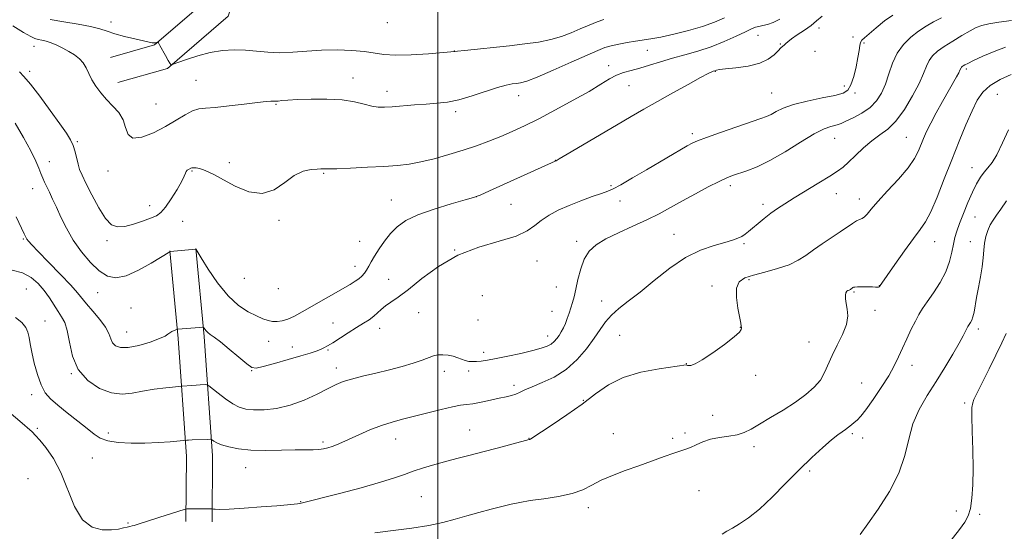
# Model space of a CAD drawing. Extents: x 2132300 to 2135200, y 322300 to 325200.
# Drawn here: x 2133859 to 2134191, y 323268 to 323440 of the extents above; entities that cross this region are included whole.
import ezdxf

# ---------------------------------------------------------------- set-up
doc = ezdxf.new("R2010")
doc.units = 0
doc.header["$MEASUREMENT"] = 0
for name, color, linetype, lineweight in [('DTM HARD BREAKLINE', 7, 'Continuous', 0), ('DTM SPOT ELEVATION', 2, 'Continuous', 13), ('GRID LINE', 7, 'Continuous', 0), ('INDEX CONTOUR', 41, 'Continuous', 13), ('INTERMEDIATE CONTOUR', 44, 'Continuous', 0)]:
    doc.layers.add(name, color=color, linetype=linetype, lineweight=lineweight)

msp = doc.modelspace()

# ---------------------------------------------------------------- linework, layer by layer
at = {"layer": 'DTM HARD BREAKLINE'}
for points in [[(2133889.86, 323427.67, 962.78), (2133904.7, 323431.92, 963.91), (2133921.79, 323446.61, 965.26), (2133928.47, 323467.47, 966.7), (2133927.77, 323490.56, 970.66), (2133930.18, 323523.65, 975.19), (2133932.62, 323561.09, 980.72), (2133935.89, 323592.43, 985.86)], [(2133892.28, 323419.21, 962.78), (2133908.98, 323423.99, 963.91), (2133929.41, 323441.56, 965.26), (2133937.31, 323466.23, 966.7), (2133936.58, 323490.37, 970.66), (2133938.96, 323523.04, 975.19), (2133941.39, 323560.35, 980.72), (2133944.64, 323591.52, 985.86)], [(2133918.59, 323363.43, 958.02), (2133921.43, 323333.79, 955.76), (2133924.19, 323293.7, 951.4), (2133924.04, 323271.48, 949.66)], [(2133909.83, 323362.59, 958.02), (2133912.66, 323333.07, 955.76), (2133915.39, 323293.43, 951.4), (2133915.24, 323271.54, 949.66)]]:
    msp.add_polyline3d(points, dxfattribs=at)
at = {"layer": 'DTM SPOT ELEVATION'}
for p in [(2133889.99, 323439.6, 964.6), (2133983.06, 323439.35, 965.48), (2134128.36, 323437.58, 957.49), (2134107.79, 323435.15, 959.19), (2134115.35, 323432.2, 958.11), (2134139.81, 323434.52, 956.26), (2134143.48, 323432.51, 955.83), (2133864.11, 323431.38, 961.32), (2134005.61, 323429.8, 964.02), (2134070.58, 323430.04, 961.15), (2134126.93, 323429.75, 957.3), (2133862.6, 323423.01, 960.3), (2134057.56, 323424.95, 960.62), (2134093.47, 323422.94, 957.92), (2134177.96, 323423.72, 949.66), (2133918.68, 323419.96, 962.9), (2133971.52, 323420.78, 962.57), (2133982.89, 323416.28, 962.54), (2134064.38, 323418.14, 959.01), (2134112.35, 323415.75, 956.93), (2134136.8, 323418.03, 956.54), (2134140.39, 323415.71, 955.69), (2134027.26, 323414.85, 961.36), (2134188.38, 323415.26, 946.96), (2133905.14, 323412.01, 963.08), (2133945.53, 323411.85, 961.87), (2134005.98, 323409.46, 961.65), (2133878.64, 323399.29, 960.16), (2134085.67, 323402.06, 956.36), (2134133.59, 323400.43, 953.16), (2134157.75, 323400.8, 950.95), (2133869.31, 323392.61, 958.71), (2134039.57, 323393.06, 958.03), (2133888.96, 323389.51, 961.37), (2133917.23, 323389.46, 959.88), (2133929.89, 323392.28, 960.3), (2134179.86, 323390.63, 946.69), (2133961.59, 323388.68, 959.87), (2133863.61, 323383.54, 957.27), (2134058.27, 323384.55, 956.19), (2134098.5, 323384.52, 953.6), (2133984.33, 323379.75, 958.86), (2134012.95, 323380.87, 958.02), (2134061.29, 323379.35, 955.41), (2134134.16, 323381.79, 951.29), (2134141.9, 323380.04, 950.59), (2133902.98, 323377.79, 960.68), (2134024.62, 323378.24, 957.2), (2134109.44, 323378.2, 952.41), (2133914.16, 323372.55, 959.04), (2133946.53, 323372.87, 959.88), (2134180.78, 323374.01, 945.08), (2133860.56, 323366.54, 955.86), (2133888.72, 323366.07, 959.65), (2134079.5, 323368.21, 952.88), (2133973.67, 323365.78, 959.03), (2134005.7, 323362.93, 956), (2134046.72, 323365.78, 954.37), (2134103.1, 323365.02, 951.78), (2134167.28, 323365.68, 947.23), (2134179.25, 323365.69, 944.87), (2133972.15, 323357.44, 958.67), (2134033.37, 323359.22, 955.1), (2133934.89, 323353.34, 959.52), (2133983.46, 323353.06, 956.74), (2134104.8, 323352.93, 949.78), (2133861.54, 323349.77, 952.84), (2133946.38, 323349.92, 959.58), (2134039.94, 323350.43, 954.89), (2134092.3, 323350.72, 950.27), (2134148.62, 323350.86, 948.03), (2133885.54, 323348.53, 957.22), (2134015.02, 323347.48, 955.55), (2134140.09, 323348.72, 947.84), (2133896.71, 323343.33, 956.94), (2134055.12, 323345.7, 952.79), (2133993.61, 323341.8, 955.19), (2134038.45, 323342.23, 954.75), (2134147.12, 323342.63, 947.64), (2133867.78, 323339.01, 952.87), (2133964.77, 323338.38, 956.77), (2133980.43, 323336.5, 955.37), (2134013.55, 323339.36, 955.18), (2134101.84, 323336.83, 950.02), (2134181.95, 323336.35, 943.58), (2133895.26, 323335.32, 956.81), (2134036.95, 323333.97, 954.61), (2134061.24, 323334.23, 950.81), (2133943.13, 323332.14, 957.1), (2133951.02, 323330.24, 956.76), (2134125, 323331.96, 948.64), (2133963.1, 323329.22, 955.83), (2134015.5, 323328.43, 954.47), (2133965.89, 323323.18, 954.53), (2134083.64, 323324.68, 950.03), (2134159.63, 323324.14, 945.36), (2133876.67, 323321.28, 953.98), (2133937.37, 323322.27, 955.94), (2134002.19, 323322.04, 953.48), (2134010.43, 323322.22, 953.56), (2134107.03, 323320.69, 949.82), (2134025.7, 323317.34, 952.42), (2134142.65, 323318.16, 946.98), (2133863.32, 323314.22, 951.42), (2134049.01, 323312.34, 950.12), (2134177.38, 323311.4, 942.39), (2134092.56, 323307.23, 949.34), (2133865.2, 323302.87, 950.2), (2133889.09, 323301.36, 952.55), (2134010.72, 323302.32, 950.86), (2134059.07, 323301.07, 948.75), (2134083.23, 323301.3, 948.36), (2134139.54, 323301.15, 945.73), (2134143.05, 323299.65, 945.34), (2133961.35, 323298.26, 952.3), (2133985.85, 323299.36, 951.31), (2134030.67, 323299.5, 950.04), (2134079.06, 323299.57, 948.3), (2134106.46, 323296.74, 947.31), (2133883.68, 323292.97, 951.08), (2133935.4, 323289.68, 951.24), (2134125.19, 323288.54, 945.75), (2133862.12, 323285.91, 948.74), (2133994.48, 323279.88, 948.99), (2134087.96, 323281.98, 947.06), (2133953.86, 323278.2, 950.07), (2134050.67, 323276.16, 947.55), (2134174.5, 323275.05, 942.4), (2134182.45, 323273.97, 941.77), (2133895.71, 323271.07, 950.12)]:
    msp.add_point(p, dxfattribs=at)
at = {"layer": 'GRID LINE', "flags": 128}
msp.add_lwpolyline([(2134000, 322500), (2134000, 325000)], dxfattribs=at)
at = {"layer": 'INDEX CONTOUR', "flags": 128}
for points, elevation in [([(2133859.203, 323422.874), (2133860.707, 323421.297), (2133862.866, 323418.718), (2133866.016, 323414.605), (2133869.591, 323409.765), (2133872.8, 323405.343), (2133875.035, 323402.191), (2133876.43, 323399.972), (2133877.303, 323398.052), (2133877.932, 323395.945), (2133878.91, 323391.749), (2133879.451, 323390.019), (2133880.268, 323388.09), (2133881.593, 323385.334), (2133883.555, 323381.409), (2133885.878, 323377.102), (2133888.188, 323373.488), (2133890.235, 323371.391), (2133892.26, 323370.642), (2133894.627, 323370.826), (2133897.551, 323371.552), (2133900.64, 323372.543), (2133903.351, 323373.548), (2133905.312, 323374.434), (2133906.83, 323375.547), (2133908.381, 323377.347), (2133910.288, 323380.097), (2133912.252, 323383.232), (2133913.823, 323385.987), (2133914.682, 323387.778), (2133915.05, 323388.77), (2133915.28, 323389.312), (2133915.65, 323389.697), (2133916.116, 323389.996), (2133916.901, 323390.399), (2133917.26, 323390.509), (2133917.796, 323390.543), (2133918.635, 323390.484), (2133919.765, 323390.284), (2133921.137, 323389.886), (2133922.763, 323389.218), (2133924.9, 323388.143), (2133927.867, 323386.502), (2133931.832, 323384.333), (2133936.362, 323382.445), (2133940.876, 323381.837), (2133944.909, 323383.146), (2133948.479, 323385.571), (2133951.724, 323387.946), (2133954.726, 323389.365), (2133957.342, 323389.962), (2133959.376, 323390.123), (2133960.701, 323390.179), (2133961.47, 323390.198), (2133961.908, 323390.185), (2133962.335, 323390.154), (2133963.457, 323390.15), (2133966.077, 323390.231), (2133970.661, 323390.431), (2133976.335, 323390.716), (2133981.89, 323391.03), (2133986.431, 323391.353), (2133990.335, 323391.799), (2133994.29, 323392.515), (2133998.807, 323393.6), (2134003.683, 323394.961), (2134008.534, 323396.46), (2134013.052, 323397.982), (2134017.245, 323399.516), (2134021.195, 323401.078), (2134025.043, 323402.718), (2134029.16, 323404.625), (2134033.972, 323407.022), (2134039.689, 323410.017), (2134045.634, 323413.254), (2134050.915, 323416.257), (2134054.872, 323418.65), (2134057.795, 323420.435), (2134060.208, 323421.712), (2134062.574, 323422.6), (2134065.113, 323423.309), (2134067.985, 323424.07), (2134071.304, 323425.055), (2134075.014, 323426.201), (2134079.014, 323427.382), (2134083.212, 323428.527), (2134087.55, 323429.747), (2134091.978, 323431.204), (2134096.383, 323432.975), (2134100.392, 323434.795), (2134103.57, 323436.315), (2134105.64, 323437.279), (2134106.968, 323437.804), (2134108.075, 323438.101), (2134109.396, 323438.37), (2134111.007, 323438.77), (2134112.893, 323439.448), (2134115.089, 323440.592)], 960), ([(2133856.397, 323307.79), (2133859.302, 323305.286), (2133863.429, 323301.673), (2133864.632, 323300.504), (2133866.04, 323298.932), (2133868.115, 323296.394), (2133870.625, 323292.759), (2133873.166, 323288.007), (2133877.749, 323276.638), (2133880.402, 323272.125), (2133883.638, 323269.619), (2133887.077, 323268.72), (2133890.187, 323268.718), (2133892.557, 323269.004), (2133894.252, 323269.368), (2133895.459, 323269.7), (2133896.359, 323269.918), (2133897.109, 323270.073), (2133897.868, 323270.248), (2133898.826, 323270.528), (2133906.094, 323272.88), (2133912.859, 323275.048), (2133914.599, 323275.589), (2133915.53, 323275.786), (2133916.449, 323275.809), (2133921.456, 323275.786), (2133923.999, 323275.817), (2133924.178, 323275.801), (2133924.472, 323275.751), (2133925.115, 323275.672), (2133926.676, 323275.638), (2133929.796, 323275.743), (2133934.786, 323276.044), (2133940.598, 323276.455), (2133945.847, 323276.855), (2133949.463, 323277.149), (2133951.628, 323277.346), (2133952.841, 323277.478), (2133953.552, 323277.583), (2133954.021, 323277.681), (2133966.915, 323281.002), (2133974.173, 323282.923), (2133980.783, 323284.771), (2133985.463, 323286.238), (2133988.778, 323287.414), (2133991.752, 323288.488), (2133995.195, 323289.606), (2133999.044, 323290.743), (2134003.017, 323291.837), (2134006.918, 323292.85), (2134010.909, 323293.855), (2134015.228, 323294.956), (2134019.95, 323296.197), (2134030.787, 323299.105), (2134031.026, 323299.19), (2134031.298, 323299.356), (2134038.494, 323304.033), (2134043.5, 323307.391), (2134048.584, 323311.025), (2134053.077, 323314.492), (2134057.441, 323317.559), (2134062.417, 323320.041), (2134068.411, 323321.811), (2134074.485, 323322.966), (2134083.566, 323324.242), (2134083.622, 323324.237), (2134083.796, 323324.133), (2134084.024, 323324.058), (2134084.454, 323324.009), (2134085.215, 323324.078), (2134086.626, 323324.589), (2134089.052, 323325.93), (2134092.625, 323328.292), (2134096.54, 323331.109), (2134099.766, 323333.622), (2134101.53, 323335.257), (2134102.145, 323336.179), (2134102.191, 323336.738), (2134102.133, 323337.3), (2134101.978, 323338.31), (2134101.033, 323343.3), (2134100.548, 323346.86), (2134100.575, 323350.03), (2134101.468, 323352.153), (2134103.339, 323353.468), (2134106.242, 323354.439), (2134110.104, 323355.455), (2134114.341, 323356.61), (2134118.244, 323357.923), (2134121.309, 323359.412), (2134123.861, 323361.085), (2134126.433, 323362.949), (2134129.406, 323364.98), (2134135.437, 323368.945), (2134139.608, 323371.811), (2134140.979, 323372.67), (2134142.005, 323373.152), (2134142.831, 323373.501), (2134143.611, 323374.016), (2134144.534, 323374.986), (2134145.933, 323376.642), (2134148.176, 323379.203), (2134151.434, 323382.742), (2134155.083, 323386.747), (2134158.295, 323390.563), (2134160.456, 323393.683), (2134161.772, 323396.203), (2134163.494, 323400.434), (2134164.513, 323402.715), (2134165.914, 323405.53), (2134167.804, 323409.055), (2134169.919, 323412.861), (2134174.597, 323421.127), (2134175.343, 323422.493), (2134175.769, 323423.348), (2134176.133, 323424.141), (2134176.307, 323424.373), (2134176.548, 323424.592), (2134176.877, 323424.826), (2134177.377, 323425.132), (2134178.4, 323425.667), (2134180.36, 323426.612), (2134183.49, 323428.056), (2134187.288, 323429.694), (2134191.066, 323431.129)], 950)]:
    msp.add_lwpolyline(points, dxfattribs=dict(at, elevation=elevation))
at = {"layer": 'INTERMEDIATE CONTOUR', "flags": 128}
for points, elevation in [([(2133856.784, 323356.141), (2133860.232, 323355.172), (2133863.118, 323353.64), (2133865.507, 323351.601), (2133867.524, 323349.243), (2133869.277, 323346.757), (2133872.189, 323342.221), (2133873.409, 323340.444), (2133874.458, 323338.512), (2133875.307, 323335.778), (2133876.018, 323331.834), (2133877.062, 323327.223), (2133879.009, 323322.731), (2133882.216, 323319.029), (2133886.187, 323316.344), (2133890.216, 323314.79), (2133893.784, 323314.387), (2133897.122, 323314.763), (2133900.65, 323315.453), (2133904.596, 323316.069), (2133908.428, 323316.53), (2133913.934, 323317.081), (2133917.198, 323317.342), (2133918.712, 323317.444), (2133920.071, 323317.518), (2133921.952, 323317.589), (2133922.425, 323317.555), (2133922.976, 323317.234), (2133926.036, 323314.758), (2133928.514, 323312.841), (2133931.009, 323311.112), (2133933.182, 323309.97), (2133935.357, 323309.365), (2133938.019, 323309.135), (2133941.528, 323309.174), (2133945.726, 323309.619), (2133950.328, 323310.662), (2133955.026, 323312.384), (2133959.422, 323314.421), (2133963.095, 323316.294), (2133965.823, 323317.647), (2133968.184, 323318.623), (2133970.954, 323319.483), (2133974.695, 323320.441), (2133979.116, 323321.501), (2133983.705, 323322.616), (2133988.006, 323323.737), (2133991.762, 323324.813), (2133994.768, 323325.788), (2133998.535, 323327.228), (2134000.032, 323327.592), (2134001.727, 323327.669), (2134003.527, 323327.497), (2134005.237, 323327.133), (2134006.711, 323326.641), (2134008.002, 323326.123), (2134009.212, 323325.691), (2134010.431, 323325.431), (2134011.711, 323325.333), (2134013.091, 323325.362), (2134014.664, 323325.503), (2134016.738, 323325.809), (2134019.675, 323326.352), (2134023.64, 323327.164), (2134028.005, 323328.118), (2134031.948, 323329.045), (2134034.838, 323329.824), (2134036.805, 323330.52), (2134038.17, 323331.246), (2134039.218, 323332.094), (2134040.077, 323333.071), (2134040.838, 323334.163), (2134041.574, 323335.364), (2134042.289, 323336.697), (2134042.973, 323338.196), (2134043.615, 323339.869), (2134044.218, 323341.644), (2134044.788, 323343.426), (2134045.336, 323345.189), (2134045.895, 323347.181), (2134046.502, 323349.723), (2134047.206, 323352.982), (2134048.112, 323356.546), (2134049.33, 323359.853), (2134051, 323362.492), (2134053.34, 323364.641), (2134056.594, 323366.625), (2134060.86, 323368.702), (2134065.654, 323370.859), (2134070.35, 323373.009), (2134074.497, 323375.102), (2134078.349, 323377.21), (2134082.337, 323379.437), (2134086.718, 323381.814), (2134091.046, 323384.088), (2134094.702, 323385.937), (2134097.282, 323387.144), (2134099.252, 323387.922), (2134103.982, 323389.47), (2134107.472, 323390.834), (2134111.813, 323392.958), (2134116.915, 323395.942), (2134122.141, 323399.189), (2134126.714, 323401.931), (2134130.041, 323403.595), (2134132.264, 323404.4), (2134133.709, 323404.76), (2134134.731, 323405.05), (2134135.794, 323405.475), (2134137.393, 323406.202), (2134139.843, 323407.357), (2134142.744, 323408.921), (2134145.514, 323410.839), (2134147.701, 323413.073), (2134149.357, 323415.668), (2134150.661, 323418.686), (2134151.807, 323422.124), (2134153.045, 323425.707), (2134154.642, 323429.09), (2134156.774, 323432.001), (2134159.266, 323434.442), (2134161.854, 323436.484), (2134164.348, 323438.198), (2134166.858, 323439.676), (2134169.564, 323441.008)], 954), ([(2133856.945, 323438.323), (2133860.615, 323436.068), (2133862.992, 323434.685), (2133864.413, 323434.002), (2133865.477, 323433.689), (2133866.688, 323433.448), (2133868.145, 323433.126), (2133869.852, 323432.603), (2133871.787, 323431.798), (2133873.837, 323430.778), (2133875.862, 323429.649), (2133877.738, 323428.488), (2133879.376, 323427.238), (2133880.699, 323425.812), (2133881.688, 323424.147), (2133882.549, 323422.258), (2133883.548, 323420.184), (2133884.893, 323417.972), (2133886.575, 323415.703), (2133888.527, 323413.471), (2133890.637, 323411.323), (2133892.605, 323409.129), (2133894.082, 323406.717), (2133894.918, 323404.062), (2133895.74, 323401.742), (2133897.374, 323400.484), (2133900.382, 323400.794), (2133904.284, 323402.292), (2133908.341, 323404.378), (2133911.94, 323406.507), (2133914.973, 323408.369), (2133917.462, 323409.71), (2133919.547, 323410.381), (2133921.848, 323410.647), (2133925.105, 323410.876), (2133929.738, 323411.343), (2133934.878, 323411.943), (2133939.339, 323412.477), (2133942.222, 323412.792), (2133943.781, 323412.925), (2133944.561, 323412.951), (2133945.056, 323412.944), (2133945.546, 323412.948), (2133946.264, 323412.999), (2133947.463, 323413.121), (2133949.495, 323413.295), (2133952.737, 323413.485), (2133957.357, 323413.643), (2133962.667, 323413.65), (2133967.772, 323413.37), (2133971.959, 323412.736), (2133975.239, 323411.95), (2133977.809, 323411.286), (2133979.917, 323410.952), (2133982.025, 323410.917), (2133984.648, 323411.086), (2133992.122, 323411.696), (2133996.104, 323411.991), (2133999.716, 323412.24), (2134003.238, 323412.631), (2134007.109, 323413.407), (2134011.58, 323414.704), (2134020.143, 323417.531), (2134023.036, 323418.338), (2134025.031, 323418.733), (2134026.502, 323418.916), (2134027.896, 323419.116), (2134029.941, 323419.69), (2134033.436, 323421.027), (2134038.8, 323423.329), (2134044.927, 323426.054), (2134050.331, 323428.477), (2134053.934, 323430.052), (2134056.293, 323430.959), (2134058.373, 323431.559), (2134060.919, 323432.142), (2134063.78, 323432.708), (2134066.585, 323433.188), (2134071.775, 323433.939), (2134075.116, 323434.533), (2134079.483, 323435.468), (2134084.385, 323436.683), (2134089.117, 323438.071), (2134093.131, 323439.525), (2134096.496, 323440.959)], 962), ([(2133857.788, 323405.499), (2133860.543, 323400.749), (2133863.022, 323396.242), (2133864.71, 323392.821), (2133865.745, 323390.378), (2133866.43, 323388.568), (2133867.03, 323387.069), (2133867.657, 323385.655), (2133868.384, 323384.123), (2133869.276, 323382.286), (2133870.356, 323380.033), (2133871.639, 323377.267), (2133873.155, 323373.94), (2133875.001, 323370.199), (2133877.286, 323366.24), (2133880.053, 323362.289), (2133883.073, 323358.7), (2133886.048, 323355.857), (2133888.806, 323354.091), (2133891.668, 323353.522), (2133895.081, 323354.214), (2133899.265, 323356.089), (2133903.531, 323358.48), (2133909.81, 323362.313), (2133909.895, 323362.329), (2133918.602, 323363.167), (2133918.678, 323363.058), (2133920.421, 323360.213), (2133922.76, 323356.458), (2133925.894, 323351.846), (2133929.413, 323347.49), (2133932.938, 323344.266), (2133936.212, 323342.101), (2133939.003, 323340.687), (2133941.168, 323339.754), (2133942.877, 323339.18), (2133944.379, 323338.881), (2133945.906, 323338.805), (2133947.577, 323339.014), (2133949.49, 323339.6), (2133951.743, 323340.632), (2133954.41, 323342.081), (2133970.541, 323351.306), (2133972.25, 323352.348), (2133973.491, 323353.232), (2133974.478, 323354.12), (2133975.303, 323355.08), (2133976.036, 323356.154), (2133976.754, 323357.398), (2133977.599, 323358.921), (2133978.724, 323360.846), (2133980.24, 323363.227), (2133982.077, 323365.845), (2133984.123, 323368.407), (2133986.375, 323370.695), (2133989.259, 323372.761), (2133993.313, 323374.73), (2133998.753, 323376.668), (2134004.524, 323378.403), (2134009.251, 323379.71), (2134012.079, 323380.512), (2134014.238, 323381.305), (2134017.474, 323382.74), (2134039.57, 323392.799), (2134039.83, 323392.934), (2134040.881, 323393.539), (2134043.553, 323395.105), (2134060.189, 323404.895), (2134065.085, 323407.746), (2134069.408, 323410.231), (2134073.917, 323412.79), (2134079.09, 323415.706), (2134084.254, 323418.595), (2134088.456, 323420.913), (2134090.998, 323422.265), (2134092.221, 323422.858), (2134092.725, 323423.048), (2134093.257, 323423.21), (2134093.845, 323423.415), (2134094.788, 323423.59), (2134096.848, 323423.834), (2134100.311, 323424.183), (2134104.47, 323424.753), (2134108.368, 323425.686), (2134111.259, 323427.04), (2134113.228, 323428.56), (2134114.566, 323429.911), (2134115.531, 323430.844), (2134116.737, 323431.881), (2134117.163, 323432.327), (2134117.812, 323432.939), (2134119.027, 323433.872), (2134121.013, 323435.221), (2134123.401, 323436.821), (2134125.682, 323438.446), (2134127.536, 323439.951), (2134129.408, 323441.52)], 958), ([(2133857.825, 323340.19), (2133860.048, 323338.495), (2133861.327, 323336.859), (2133862.016, 323335.208), (2133862.443, 323333.438), (2133862.824, 323331.291), (2133863.351, 323328.473), (2133864.168, 323324.852), (2133865.238, 323320.956), (2133866.481, 323317.473), (2133867.878, 323314.88), (2133869.649, 323312.809), (2133872.082, 323310.68), (2133875.304, 323308.085), (2133878.815, 323305.303), (2133881.954, 323302.785), (2133884.298, 323300.884), (2133886.365, 323299.565), (2133888.905, 323298.695), (2133892.47, 323298.156), (2133896.807, 323297.9), (2133901.459, 323297.896), (2133905.973, 323298.096), (2133909.899, 323298.393), (2133915.516, 323298.924), (2133916.142, 323298.958), (2133917.285, 323299.006), (2133922.545, 323299.178), (2133923.449, 323299.195), (2133923.868, 323299.13), (2133924.164, 323298.928), (2133924.669, 323298.546), (2133925.616, 323298.007), (2133927.209, 323297.345), (2133929.625, 323296.616), (2133932.923, 323295.955), (2133937.135, 323295.518), (2133942.16, 323295.405), (2133947.372, 323295.502), (2133952.014, 323295.64), (2133955.513, 323295.693), (2133958.041, 323295.71), (2133959.955, 323295.779), (2133961.567, 323295.976), (2133963.022, 323296.307), (2133964.421, 323296.755), (2133965.899, 323297.332), (2133967.717, 323298.124), (2133973.434, 323300.719), (2133977.194, 323302.345), (2133981.019, 323303.837), (2133984.606, 323304.995), (2133988.188, 323305.956), (2133992.127, 323306.942), (2134001.117, 323309.249), (2134004.946, 323310.149), (2134007.64, 323310.635), (2134009.694, 323310.89), (2134011.844, 323311.181), (2134014.619, 323311.706), (2134017.719, 323312.372), (2134020.64, 323313.016), (2134022.99, 323313.52), (2134024.827, 323313.949), (2134026.322, 323314.415), (2134027.694, 323315.02), (2134029.345, 323315.825), (2134031.727, 323316.883), (2134035.122, 323318.267), (2134039.144, 323320.141), (2134043.239, 323322.694), (2134046.935, 323325.995), (2134050.099, 323329.661), (2134052.676, 323333.186), (2134054.692, 323336.183), (2134056.478, 323338.721), (2134058.443, 323340.986), (2134060.942, 323343.188), (2134064.123, 323345.658), (2134068.08, 323348.755), (2134072.827, 323352.654), (2134078.062, 323356.778), (2134083.403, 323360.364), (2134088.484, 323362.84), (2134092.996, 323364.391), (2134096.647, 323365.387), (2134099.246, 323366.155), (2134101.023, 323366.82), (2134102.312, 323367.464), (2134103.424, 323368.174), (2134104.585, 323369.059), (2134105.998, 323370.237), (2134107.805, 323371.77), (2134109.895, 323373.503), (2134112.094, 323375.225), (2134114.318, 323376.811), (2134116.839, 323378.449), (2134120.015, 323380.413), (2134128.253, 323385.437), (2134131.934, 323387.702), (2134134.516, 323389.352), (2134136.407, 323390.745), (2134138.263, 323392.4), (2134140.583, 323394.67), (2134143.265, 323397.243), (2134146.055, 323399.638), (2134148.763, 323401.572), (2134151.443, 323403.55), (2134154.212, 323406.275), (2134157.105, 323410.187), (2134159.84, 323414.692), (2134162.052, 323418.934), (2134163.505, 323422.246), (2134164.483, 323424.714), (2134165.388, 323426.616), (2134166.583, 323428.212), (2134168.245, 323429.718), (2134170.505, 323431.335), (2134173.382, 323433.181), (2134176.453, 323435.044), (2134179.182, 323436.628), (2134181.236, 323437.72), (2134183.099, 323438.438), (2134185.458, 323438.978), (2134188.84, 323439.506), (2134193.127, 323440.063)], 952), ([(2133858.141, 323373.994), (2133860.789, 323368.333), (2133861.353, 323367.169), (2133861.732, 323366.501), (2133862.237, 323365.818), (2133863.327, 323364.607), (2133865.497, 323362.357), (2133868.987, 323358.805), (2133873.009, 323354.691), (2133876.518, 323351.008), (2133878.776, 323348.46), (2133881.784, 323344.732), (2133883.885, 323342.296), (2133886.208, 323339.544), (2133888.157, 323336.913), (2133889.313, 323334.748), (2133889.964, 323333.04), (2133890.576, 323331.691), (2133891.575, 323330.648), (2133893.244, 323330.043), (2133895.828, 323330.056), (2133899.383, 323330.771), (2133903.197, 323331.899), (2133906.372, 323333.059), (2133908.256, 323333.95), (2133909.195, 323334.586), (2133909.784, 323335.069), (2133910.488, 323335.474), (2133911.247, 323335.801), (2133912.22, 323336.154), (2133912.387, 323336.202), (2133912.515, 323336.22), (2133919.822, 323336.83), (2133920.747, 323336.894), (2133921.137, 323336.84), (2133921.322, 323336.621), (2133921.584, 323336.213), (2133922.002, 323335.677), (2133922.6, 323335.097), (2133923.448, 323334.484), (2133924.779, 323333.558), (2133926.871, 323331.965), (2133929.822, 323329.537), (2133933.033, 323326.828), (2133935.726, 323324.578), (2133937.431, 323323.368), (2133938.904, 323323.138), (2133941.205, 323323.671), (2133945.036, 323324.735), (2133949.649, 323326.036), (2133953.935, 323327.266), (2133957.037, 323328.189), (2133959.097, 323328.856), (2133960.51, 323329.389), (2133961.661, 323329.922), (2133962.92, 323330.633), (2133964.647, 323331.71), (2133969.879, 323335.057), (2133972.631, 323336.793), (2133974.967, 323338.236), (2133976.876, 323339.449), (2133978.434, 323340.575), (2133979.739, 323341.726), (2133980.99, 323342.91), (2133982.408, 323344.107), (2133984.225, 323345.375), (2133986.705, 323347.071), (2133990.124, 323349.63), (2133994.683, 323353.276), (2134000.292, 323357.387), (2134006.787, 323361.129), (2134013.875, 323363.884), (2134020.723, 323365.881), (2134026.362, 323367.562), (2134030.144, 323369.286), (2134032.669, 323371.072), (2134034.853, 323372.855), (2134037.452, 323374.582), (2134040.584, 323376.253), (2134044.2, 323377.877), (2134048.17, 323379.443), (2134052.007, 323380.839), (2134055.133, 323381.929), (2134057.235, 323382.684), (2134059.052, 323383.497), (2134061.586, 323384.863), (2134065.524, 323387.11), (2134070.282, 323389.872), (2134083.984, 323397.91), (2134085.608, 323398.808), (2134087.464, 323399.642), (2134090.481, 323400.779), (2134095.209, 323402.451), (2134100.67, 323404.338), (2134108.705, 323407.069), (2134110.678, 323407.799), (2134112.178, 323408.516), (2134113.904, 323409.481), (2134116.294, 323410.639), (2134119.733, 323411.854), (2134124.359, 323413.007), (2134129.349, 323414.037), (2134133.636, 323414.9), (2134136.433, 323415.639), (2134138.052, 323416.649), (2134139.082, 323418.414), (2134139.998, 323421.218), (2134140.816, 323424.544), (2134141.439, 323427.672), (2134141.809, 323430.036), (2134142.042, 323431.665), (2134142.296, 323432.736), (2134142.745, 323433.471), (2134143.628, 323434.266), (2134145.2, 323435.562), (2134147.59, 323437.615), (2134150.42, 323439.948), (2134153.179, 323441.903)], 956), ([(2133869.499, 323440.478), (2133874.137, 323439.6), (2133878.956, 323438.811), (2133883.17, 323438.051), (2133886.252, 323437.271), (2133888.708, 323436.46), (2133891.304, 323435.614), (2133894.56, 323434.751), (2133898.012, 323433.941), (2133900.953, 323433.281), (2133903.924, 323432.598), (2133904.534, 323432.524), (2133905.003, 323432.574), (2133905.378, 323432.689), (2133905.64, 323432.805), (2133905.805, 323432.826), (2133906.029, 323432.53), (2133906.505, 323431.666), (2133908.355, 323428.268), (2133909.253, 323426.675), (2133909.828, 323425.738), (2133910.126, 323425.334), (2133910.257, 323425.217), (2133910.399, 323425.208), (2133910.998, 323425.404), (2133912.565, 323425.972), (2133915.437, 323426.997), (2133919.237, 323428.22), (2133923.411, 323429.298), (2133927.503, 323429.959), (2133931.445, 323430.209), (2133935.269, 323430.121), (2133939.024, 323429.791), (2133942.839, 323429.425), (2133946.865, 323429.251), (2133951.221, 323429.419), (2133955.911, 323429.776), (2133960.909, 323430.089), (2133966.112, 323430.171), (2133971.098, 323430.011), (2133975.37, 323429.643), (2133981.796, 323428.65), (2133985.732, 323428.411), (2133991.098, 323428.552), (2133996.875, 323428.923), (2134005.588, 323429.636), (2134005.777, 323429.663), (2134006.663, 323429.765), (2134008.96, 323430.015), (2134024.136, 323431.622), (2134029.341, 323432.2), (2134033.967, 323432.837), (2134038.047, 323433.653), (2134041.638, 323434.724), (2134044.886, 323435.971), (2134047.955, 323437.272), (2134050.944, 323438.511), (2134053.675, 323439.59), (2134055.902, 323440.417)], 964), ([(2133978.778, 323267.734), (2133984.956, 323268.55), (2133991.258, 323269.313), (2133997.018, 323270.156), (2134001.765, 323271.175), (2134005.826, 323272.318), (2134009.734, 323273.498), (2134013.857, 323274.634), (2134017.957, 323275.679), (2134024.693, 323277.352), (2134027.629, 323278), (2134031.143, 323278.595), (2134035.673, 323279.206), (2134040.641, 323279.945), (2134045.213, 323280.933), (2134048.808, 323282.248), (2134051.849, 323283.793), (2134055.007, 323285.432), (2134058.797, 323287.051), (2134063.101, 323288.655), (2134067.642, 323290.273), (2134076.205, 323293.393), (2134079.516, 323294.569), (2134083.532, 323295.866), (2134085.095, 323296.475), (2134086.946, 323297.348), (2134089.189, 323298.335), (2134091.842, 323299.2), (2134094.865, 323299.782), (2134097.966, 323300.217), (2134100.793, 323300.714), (2134103.145, 323301.468), (2134105.448, 323302.612), (2134108.283, 323304.266), (2134112.03, 323306.485), (2134116.276, 323309.062), (2134120.41, 323311.729), (2134123.922, 323314.277), (2134126.713, 323316.725), (2134128.788, 323319.153), (2134130.223, 323321.645), (2134132.705, 323327.403), (2134134.464, 323330.881), (2134136.273, 323334.492), (2134137.584, 323337.86), (2134138.009, 323340.689), (2134137.817, 323342.998), (2134137.437, 323344.888), (2134137.224, 323346.438), (2134137.221, 323347.649), (2134137.396, 323348.503), (2134137.707, 323349.005), (2134138.078, 323349.259), (2134138.425, 323349.391), (2134138.685, 323349.509), (2134138.886, 323349.636), (2134139.745, 323350.218), (2134139.962, 323350.337), (2134140.397, 323350.43), (2134141.312, 323350.491), (2134142.849, 323350.519), (2134144.667, 323350.513), (2134146.299, 323350.476), (2134147.389, 323350.415), (2134148.014, 323350.365), (2134148.356, 323350.365), (2134148.575, 323350.447), (2134148.732, 323350.595), (2134153.893, 323358.018), (2134157.078, 323362.553), (2134160.08, 323366.707), (2134162.359, 323369.73), (2134164.168, 323372.371), (2134165.959, 323375.754), (2134168.082, 323380.698), (2134170.481, 323386.772), (2134172.991, 323393.245), (2134175.465, 323399.451), (2134177.782, 323405.031), (2134179.835, 323409.707), (2134181.613, 323413.295), (2134183.497, 323416.031), (2134185.974, 323418.25), (2134189.312, 323420.218), (2134192.957, 323421.912)], 948), ([(2134095.68, 323267.263), (2134097.271, 323268.259), (2134099.163, 323269.335), (2134101.585, 323270.742), (2134104.608, 323272.77), (2134108.261, 323275.713), (2134112.515, 323279.72), (2134117.092, 323284.334), (2134121.651, 323288.951), (2134125.878, 323293.048), (2134129.563, 323296.429), (2134132.522, 323298.98), (2134134.647, 323300.659), (2134136.14, 323301.722), (2134137.279, 323302.497), (2134138.298, 323303.251), (2134139.261, 323304.026), (2134140.188, 323304.806), (2134141.143, 323305.655), (2134142.359, 323306.953), (2134144.115, 323309.166), (2134146.554, 323312.56), (2134149.285, 323316.609), (2134151.782, 323320.59), (2134153.661, 323323.963), (2134155.103, 323326.927), (2134156.431, 323329.865), (2134157.886, 323333.036), (2134159.39, 323336.199), (2134160.782, 323338.991), (2134161.983, 323341.195), (2134163.216, 323343.183), (2134164.785, 323345.475), (2134166.865, 323348.449), (2134169.109, 323351.908), (2134171.04, 323355.518), (2134172.306, 323358.979), (2134173.052, 323362.125), (2134173.55, 323364.83), (2134174.046, 323367.07), (2134174.696, 323369.237), (2134175.631, 323371.829), (2134176.93, 323375.166), (2134178.448, 323378.858), (2134179.988, 323382.337), (2134181.394, 323385.157), (2134182.686, 323387.346), (2134183.926, 323389.058), (2134185.186, 323390.52), (2134186.577, 323392.279), (2134188.214, 323394.955), (2134190.134, 323398.89), (2134192.057, 323403.271)], 946), ([(2134142.225, 323267.229), (2134144.801, 323270.724), (2134148.286, 323275.686), (2134152.044, 323281.617), (2134155.214, 323287.83), (2134157.21, 323293.754), (2134158.532, 323299.289), (2134159.952, 323304.449), (2134162.069, 323309.279), (2134164.759, 323313.938), (2134167.727, 323318.614), (2134170.679, 323323.38), (2134173.348, 323327.852), (2134175.473, 323331.53), (2134176.872, 323334.054), (2134177.689, 323335.612), (2134178.446, 323337.109), (2134178.694, 323337.526), (2134179.336, 323338.477), (2134179.75, 323339.27), (2134180.154, 323340.42), (2134180.51, 323342.028), (2134181.36, 323346.903), (2134181.99, 323350.23), (2134182.659, 323353.82), (2134183.212, 323357.27), (2134183.547, 323360.269), (2134183.773, 323362.872), (2134184.049, 323365.226), (2134184.507, 323367.444), (2134185.152, 323369.495), (2134185.961, 323371.314), (2134186.924, 323372.907), (2134188.105, 323374.57), (2134189.58, 323376.673), (2134191.444, 323379.481)], 944), ([(2134169.904, 323261.618), (2134175.574, 323268.816), (2134177.404, 323271.312), (2134178.558, 323273.456), (2134179.287, 323275.953), (2134179.798, 323279.388), (2134180.113, 323283.863), (2134180.213, 323289.36), (2134180.102, 323295.682), (2134179.904, 323301.9), (2134179.765, 323306.907), (2134179.81, 323309.93), (2134180.054, 323311.524), (2134180.488, 323312.577), (2134185.61, 323322.936), (2134187.854, 323327.503), (2134189.889, 323331.681), (2134191.378, 323334.8)], 942)]:
    msp.add_lwpolyline(points, dxfattribs=dict(at, elevation=elevation))

doc.saveas('drawing.dxf')
